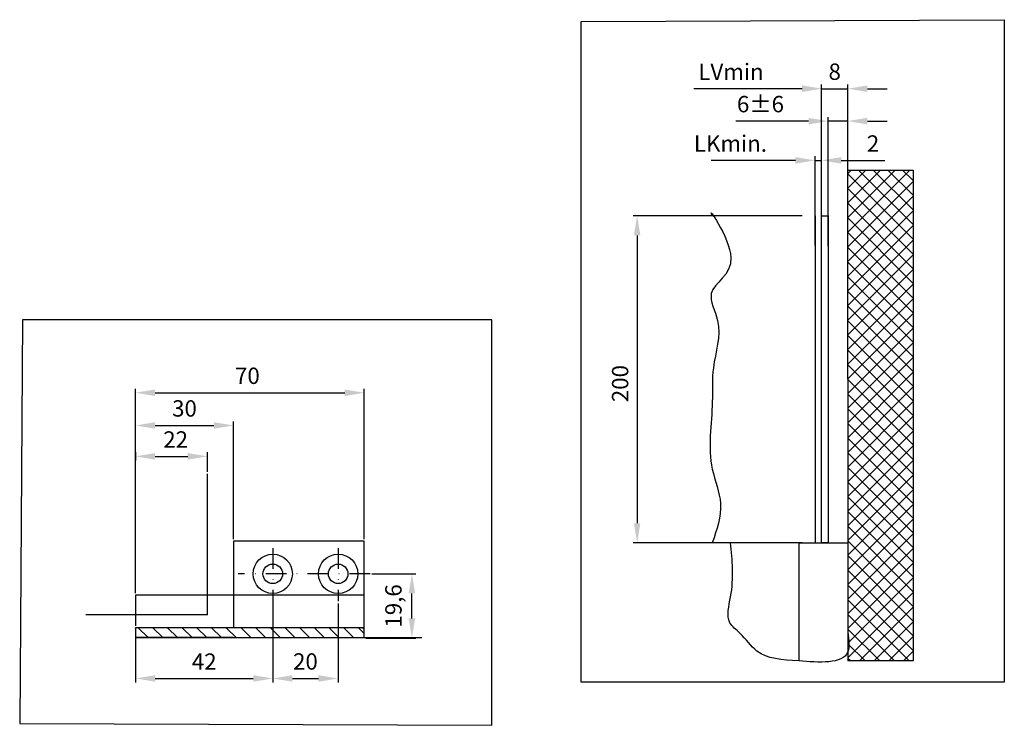
# Model space of a CAD drawing. Units: millimetres. Extents: x -2981 to 5262, y -3013 to 2395.
# Drawn here: x -2981 to -2680, y -3013 to -2797 of the extents above; entities that cross this region are included whole.
import ezdxf

# ---------------------------------------------------------------- set-up
doc = ezdxf.new("R2010")
doc.units = ezdxf.units.MM
doc.linetypes.add('STRICHPUNKT2', pattern=[12.7, 6.35, -3.175, 0, -3.175])
for name, color, linetype in [('Building-Gebäude', 6, 'Continuous'), ('centerline-Mittellinie', 92, 'STRICHPUNKT2'), ('dimension-Bemassung', 5, 'Continuous'), ('hatching-Schraffur', 5, 'Continuous'), ('hiddenline-hinterliegendelinie', 6, 'Continuous'), ('outline-Körperkante', 7, 'Continuous'), ('phantom-fiktive Kanten', 1, 'Continuous')]:
    doc.layers.add(name, color=color, linetype=linetype)
doc.layers.add('view-Ansicht', color=72, linetype='Continuous', plot=False)
doc.styles.add('Text_5', font='arial.ttf', dxfattribs={"height": 5})
doc.dimstyles.new('Details', dxfattribs={"dimtxt": 5, "dimasz": 6, "dimexe": 1.25, "dimexo": 0.625, "dimgap": 2, "dimtad": 1, "dimdec": 1, "dimtxsty": 'Text_5', "dimcen": 2.5, "dimadec": 0, "dimazin": 0, "dimtfac": 1, "dimtdec": 1, "dimtmove": 0, "dimatfit": 3, "dimfxl": 1, "dimarcsym": 0})

# ---------------------------------------------------------------- blocks, each defined once
blk = doc.blocks.new('*D31')
at = {"layer": 'Defpoints', "color": 0, "transparency": 16777216}
for p in [(186.75, 264.32), (186.75, 226.34), (220.58, 215.57)]:
    blk.add_point(p, dxfattribs=at)
at = {"layer": 'dimension-Bemassung', "color": 0, "lineweight": -2, "transparency": 16777216}
for p, q in [((220.58, 216.2), (220.58, 265.57)), ((214.58, 264.32), (181.45, 264.32))]:
    blk.add_line(p, q, dxfattribs=at)
at = {"layer": 'dimension-Bemassung', "color": 0, "transparency": 16777216}
blk.add_solid([(214.58, 265.32), (214.58, 263.32), (220.58, 264.32)], dxfattribs=at)
at = {"layer": 'dimension-Bemassung', "color": 0, "transparency": 16777216, "insert": (192.85, 268.82), "char_height": 5, "attachment_point": 5, "style": 'Text_5'}
blk.add_mtext('LVmin', dxfattribs=at)
blk = doc.blocks.new('*D32')
at = {"layer": 'Defpoints', "color": 0, "transparency": 16777216}
for p in [(228.58, 264.32), (220.58, 225.43), (228.58, 215.55)]:
    blk.add_point(p, dxfattribs=at)
at = {"layer": 'dimension-Bemassung', "color": 0, "lineweight": -2, "transparency": 16777216}
for p, q in [((220.58, 226.05), (220.58, 265.57)), ((228.58, 216.17), (228.58, 265.57)), ((214.58, 264.32), (208.58, 264.32)), ((220.58, 264.32), (228.58, 264.32)), ((234.58, 264.32), (240.58, 264.32))]:
    blk.add_line(p, q, dxfattribs=at)
at = {"layer": 'dimension-Bemassung', "color": 0, "transparency": 16777216}
for points in [[(214.58, 265.32), (214.58, 263.32), (220.58, 264.32)], [(234.58, 265.32), (234.58, 263.32), (228.58, 264.32)]]:
    blk.add_solid(points, dxfattribs=at)
at = {"layer": 'dimension-Bemassung', "color": 0, "transparency": 16777216, "insert": (224.58, 268.87), "char_height": 5, "attachment_point": 5, "style": 'Text_5'}
blk.add_mtext('8', dxfattribs=at)
blk = doc.blocks.new('*D33')
at = {"layer": 'Defpoints', "color": 0, "transparency": 16777216}
for p in [(228.58, 254.4), (222.58, 215.57), (228.58, 215.57)]:
    blk.add_point(p, dxfattribs=at)
at = {"layer": 'dimension-Bemassung', "color": 0, "lineweight": -2, "transparency": 16777216}
for p, q in [((216.58, 254.4), (194.35, 254.4)), ((222.58, 216.2), (222.58, 255.65)), ((228.58, 254.4), (222.58, 254.4)), ((228.58, 216.2), (228.58, 255.65)), ((234.58, 254.4), (240.58, 254.4))]:
    blk.add_line(p, q, dxfattribs=at)
at = {"layer": 'dimension-Bemassung', "color": 0, "transparency": 16777216}
for points in [[(216.58, 255.4), (216.58, 253.4), (222.58, 254.4)], [(234.58, 255.4), (234.58, 253.4), (228.58, 254.4)]]:
    blk.add_solid(points, dxfattribs=at)
at = {"layer": 'dimension-Bemassung', "color": 0, "transparency": 16777216, "insert": (201.86, 258.95), "char_height": 5, "attachment_point": 5, "style": 'Text_5'}
blk.add_mtext('6±6', dxfattribs=at)
blk = doc.blocks.new('*D34')
at = {"layer": 'Defpoints', "color": 0, "transparency": 16777216}
for p in [(191.19, 225.43), (164.13, 125.43), (192.16, 125.43)]:
    blk.add_point(p, dxfattribs=at)
at = {"layer": 'dimension-Bemassung', "color": 0, "lineweight": -2, "transparency": 16777216}
for p, q in [((190.56, 225.43), (162.88, 225.43)), ((164.13, 219.43), (164.13, 131.43)), ((191.53, 125.43), (162.88, 125.43))]:
    blk.add_line(p, q, dxfattribs=at)
at = {"layer": 'dimension-Bemassung', "color": 0, "transparency": 16777216}
for points in [[(163.13, 219.43), (165.13, 219.43), (164.13, 225.43)], [(163.13, 131.43), (165.13, 131.43), (164.13, 125.43)]]:
    blk.add_solid(points, dxfattribs=at)
at = {"layer": 'dimension-Bemassung', "color": 0, "transparency": 16777216, "insert": (159.58, 174.12), "char_height": 5, "attachment_point": 5, "rotation": 90, "style": 'Text_5'}
blk.add_mtext('200', dxfattribs=at)
blk = doc.blocks.new('*D35')
at = {"layer": 'Defpoints', "color": 0, "transparency": 16777216}
for p in [(186.77, 242.39), (186.77, 226.35), (218.58, 221.16)]:
    blk.add_point(p, dxfattribs=at)
at = {"layer": 'dimension-Bemassung', "color": 0, "lineweight": -2, "transparency": 16777216}
for p, q in [((212.58, 242.39), (186.77, 242.39)), ((218.58, 221.79), (218.58, 243.64))]:
    blk.add_line(p, q, dxfattribs=at)
at = {"layer": 'dimension-Bemassung', "color": 0, "transparency": 16777216}
blk.add_solid([(212.58, 243.39), (212.58, 241.39), (218.58, 242.39)], dxfattribs=at)
at = {"layer": 'dimension-Bemassung', "color": 0, "transparency": 16777216, "insert": (192.68, 246.89), "char_height": 5, "attachment_point": 5, "style": 'Text_5'}
blk.add_mtext('LKmin.', dxfattribs=at)
blk = doc.blocks.new('_None')
blk = doc.blocks.new('*D37')
at = {"layer": 'Defpoints', "color": 0, "transparency": 16777216}
for p in [(220.58, 242.39), (218.58, 215.77), (220.58, 215.57)]:
    blk.add_point(p, dxfattribs=at)
at = {"layer": 'dimension-Bemassung', "color": 0, "lineweight": -2, "transparency": 16777216}
for p, q in [((212.58, 242.39), (206.58, 242.39)), ((218.58, 216.39), (218.58, 243.64)), ((218.58, 242.39), (220.58, 242.39)), ((220.58, 216.2), (220.58, 243.64)), ((226.58, 242.39), (239.96, 242.39))]:
    blk.add_line(p, q, dxfattribs=at)
at = {"layer": 'dimension-Bemassung', "color": 0, "transparency": 16777216}
for points in [[(212.58, 243.39), (212.58, 241.39), (218.58, 242.39)], [(226.58, 243.39), (226.58, 241.39), (220.58, 242.39)]]:
    blk.add_solid(points, dxfattribs=at)
at = {"layer": 'dimension-Bemassung', "color": 0, "transparency": 16777216, "insert": (236.3, 246.9), "char_height": 5, "attachment_point": 5, "style": 'Text_5'}
blk.add_mtext('2', dxfattribs=at)
blk = doc.blocks.new('*D25')
at = {"layer": 'Defpoints', "color": 0, "transparency": 16777216}
for p in [(308.45, 212.44), (308.45, 167.06), (238.45, 150.56)]:
    blk.add_point(p, dxfattribs=at)
at = {"layer": 'dimension-Bemassung', "color": 0, "lineweight": -2, "transparency": 16777216}
for p, q in [((238.45, 151.19), (238.45, 213.69)), ((244.45, 212.44), (302.45, 212.44)), ((308.45, 167.69), (308.45, 213.69))]:
    blk.add_line(p, q, dxfattribs=at)
at = {"layer": 'dimension-Bemassung', "color": 0, "transparency": 16777216}
for points in [[(244.45, 213.44), (244.45, 211.44), (238.45, 212.44)], [(302.45, 213.44), (302.45, 211.44), (308.45, 212.44)]]:
    blk.add_solid(points, dxfattribs=at)
at = {"layer": 'dimension-Bemassung', "color": 0, "transparency": 16777216, "insert": (272.69, 216.99), "char_height": 5, "attachment_point": 5, "style": 'Text_5'}
blk.add_mtext('70', dxfattribs=at)
blk = doc.blocks.new('*D26')
at = {"layer": 'Defpoints', "color": 0, "transparency": 16777216}
for p in [(268.45, 202.44), (238.45, 175.04), (268.45, 167.06)]:
    blk.add_point(p, dxfattribs=at)
at = {"layer": 'dimension-Bemassung', "color": 0, "lineweight": -2, "transparency": 16777216}
for p, q in [((238.45, 175.67), (238.45, 203.69)), ((244.45, 202.44), (262.45, 202.44)), ((268.45, 167.69), (268.45, 203.69))]:
    blk.add_line(p, q, dxfattribs=at)
at = {"layer": 'dimension-Bemassung', "color": 0, "transparency": 16777216}
for points in [[(244.45, 203.44), (244.45, 201.44), (238.45, 202.44)], [(262.45, 203.44), (262.45, 201.44), (268.45, 202.44)]]:
    blk.add_solid(points, dxfattribs=at)
at = {"layer": 'dimension-Bemassung', "color": 0, "transparency": 16777216, "insert": (253.44, 207), "char_height": 5, "attachment_point": 5, "style": 'Text_5'}
blk.add_mtext('30', dxfattribs=at)
blk = doc.blocks.new('*D27')
at = {"layer": 'Defpoints', "color": 0, "transparency": 16777216}
for p in [(238.45, 194.92), (260.45, 192.99), (260.45, 187.61)]:
    blk.add_point(p, dxfattribs=at)
at = {"layer": 'dimension-Bemassung', "color": 0, "lineweight": -2, "transparency": 16777216}
for p, q in [((238.45, 194.29), (238.45, 191.74)), ((244.45, 192.99), (254.45, 192.99)), ((260.45, 188.23), (260.45, 194.24))]:
    blk.add_line(p, q, dxfattribs=at)
at = {"layer": 'dimension-Bemassung', "color": 0, "transparency": 16777216}
for points in [[(244.45, 193.99), (244.45, 191.99), (238.45, 192.99)], [(254.45, 193.99), (254.45, 191.99), (260.45, 192.99)]]:
    blk.add_solid(points, dxfattribs=at)
at = {"layer": 'dimension-Bemassung', "color": 0, "transparency": 16777216, "insert": (250.73, 197.5), "char_height": 5, "attachment_point": 5, "style": 'Text_5'}
blk.add_mtext('22', dxfattribs=at)
blk = doc.blocks.new('*D28')
at = {"layer": 'Defpoints', "color": 0, "transparency": 16777216}
for p in [(310.13, 157.07), (323.01, 157.07), (308.33, 137.43)]:
    blk.add_point(p, dxfattribs=at)
at = {"layer": 'dimension-Bemassung', "color": 0, "lineweight": -2, "transparency": 16777216}
for p, q in [((310.75, 157.07), (324.26, 157.07)), ((323.01, 143.43), (323.01, 151.07)), ((308.96, 137.43), (324.26, 137.43))]:
    blk.add_line(p, q, dxfattribs=at)
at = {"layer": 'dimension-Bemassung', "color": 0, "transparency": 16777216}
for points in [[(322.01, 151.07), (324.01, 151.07), (323.01, 157.07)], [(322.01, 143.43), (324.01, 143.43), (323.01, 137.43)]]:
    blk.add_solid(points, dxfattribs=at)
at = {"layer": 'dimension-Bemassung', "color": 0, "transparency": 16777216, "insert": (318.01, 147.25), "char_height": 5, "attachment_point": 5, "rotation": 90, "style": 'Text_5'}
blk.add_mtext('19,6', dxfattribs=at)
blk = doc.blocks.new('*D29')
at = {"layer": 'Defpoints', "color": 0, "transparency": 16777216}
for p in [(280.46, 148.73), (238.5, 137.77), (280.46, 125.06)]:
    blk.add_point(p, dxfattribs=at)
at = {"layer": 'dimension-Bemassung', "color": 0, "lineweight": -2, "transparency": 16777216}
for p, q in [((280.46, 148.73), (280.46, 123.81)), ((238.5, 137.77), (238.5, 123.81)), ((244.5, 125.06), (274.46, 125.06))]:
    blk.add_line(p, q, dxfattribs=at)
at = {"layer": 'dimension-Bemassung', "color": 0, "transparency": 16777216}
for points in [[(244.5, 126.06), (244.5, 124.06), (238.5, 125.06)], [(274.46, 126.06), (274.46, 124.06), (280.46, 125.06)]]:
    blk.add_solid(points, dxfattribs=at)
at = {"layer": 'dimension-Bemassung', "color": 0, "transparency": 16777216, "insert": (259.48, 129.57), "char_height": 5, "attachment_point": 5, "style": 'Text_5'}
blk.add_mtext('42', dxfattribs=at)
blk = doc.blocks.new('*D30')
at = {"layer": 'Defpoints', "color": 0, "transparency": 16777216}
for p in [(280.46, 148.53), (300.42, 148.6), (300.42, 125.06)]:
    blk.add_point(p, dxfattribs=at)
at = {"layer": 'dimension-Bemassung', "color": 0, "lineweight": -2, "transparency": 16777216}
for p, q in [((280.46, 147.91), (280.46, 123.81)), ((300.42, 147.98), (300.42, 123.81)), ((286.46, 125.06), (294.42, 125.06))]:
    blk.add_line(p, q, dxfattribs=at)
at = {"layer": 'dimension-Bemassung', "color": 0, "transparency": 16777216}
for points in [[(286.46, 126.06), (286.46, 124.06), (280.46, 125.06)], [(294.42, 126.06), (294.42, 124.06), (300.42, 125.06)]]:
    blk.add_solid(points, dxfattribs=at)
at = {"layer": 'dimension-Bemassung', "color": 0, "transparency": 16777216, "insert": (290.44, 129.61), "char_height": 5, "attachment_point": 5, "style": 'Text_5'}
blk.add_mtext('20', dxfattribs=at)
blk = doc.blocks.new('Detail_AR_TEP_Wandanschluss', base_point=(187.14, 125.43))
at = {"layer": 'hatching-Schraffur'}
h = blk.add_hatch(dxfattribs=at)
h.set_pattern_fill('ANSI37', color=256, style=0)
h.paths.add_polyline_path([(248.58, 239.44), (228.58, 239.44), (228.58, 175.43), (228.58, 89.29), (248.58, 89.29)])
at = {"layer": 'Building-Gebäude'}
for q in [(228.58, 239.44), (228.58, 89.29)]:
    blk.add_line((228.58, 175.43), q, dxfattribs=at)
at = {"layer": 'hatching-Schraffur'}
blk.add_open_spline([(187.14, 225.43), (184.96, 229.55), (199.27, 209.29), (183.82, 203.78), (190.95, 191.18), (186.74, 180.41), (187.62, 165.17), (185, 151.04), (191.15, 136.99), (188.53, 129.44), (187.14, 125.43)], degree=3, knots=[0, 0, 0, 0, 13.970885, 26.509404, 34.909557, 49.445032, 59.838181, 80.497654, 91.301302, 103.557507, 103.557507, 103.557507, 103.557507], dxfattribs=at)
at = {"layer": 'hiddenline-hinterliegendelinie'}
blk.add_line((218.58, 225.43), (218.58, 125.43), dxfattribs=at)
at = {"layer": 'outline-Körperkante'}
for p, q in [((214.58, 225.43), (187.14, 225.43)), ((214.58, 125.43), (187.14, 125.43)), ((213.58, 125.43), (228.58, 125.43)), ((213.58, 125.43), (213.58, 89.29)), ((228.58, 125.43), (228.58, 89.29))]:
    blk.add_line(p, q, dxfattribs=at)
blk.add_lwpolyline([(220.58, 225.43), (222.58, 225.43), (222.58, 125.43), (220.58, 125.43)], close=True, dxfattribs=at)
at = {"layer": 'phantom-fiktive Kanten'}
for p, q in [((228.58, 239.44), (248.58, 239.44)), ((248.58, 239.44), (248.58, 89.29)), ((248.58, 89.29), (228.58, 89.29))]:
    blk.add_line(p, q, dxfattribs=at)
blk.add_open_spline([(228.58, 98.1), (228.89, 95.84), (229.96, 87.9), (213.35, 89.47), (201.48, 89.92), (196.62, 97.26), (190.91, 101.51), (194.03, 112.25), (193.26, 120.11), (192.74, 125.43)], degree=3, knots=[0, 0, 0, 0, 6.054684, 21.305372, 34.437646, 42.074053, 46.425713, 54.325583, 70.858735, 70.858735, 70.858735, 70.858735], dxfattribs=at)
at = {"layer": 'dimension-Bemassung'}
for base, p1, p2, text, override, picture, middle in [((186.75, 264.32), (220.58, 215.57), (186.75, 226.34), 'LVmin', {"dimse2": 1, "dimsd2": 1}, '*D31', (192.85, 264.32)), ((192.81, 237.2), (218.58, 221.16), (192.81, 212.72), 'LKmin.', {"dimblk2": 'None', "dimsah": 1, "dimse2": 1}, '*D35', (197.59, 237.2))]:
    dim = blk.add_linear_dim(base=base, p1=p1, p2=p2, text=text, dimstyle='Details', override=override, dxfattribs=at)
    dim.commit()
    dim.dimension.update_dxf_attribs({"geometry": picture, "text_midpoint": middle, "dimtype": 128})
for base, p1, p2, picture, middle in [((228.58, 264.32), (220.58, 225.43), (228.58, 215.55), '*D32', (224.58, 264.32)), ((220.58, 242.39), (218.58, 215.77), (220.58, 215.57), '*D37', (236.3, 242.39))]:
    dim = blk.add_linear_dim(base=base, p1=p1, p2=p2, dimstyle='Details', dxfattribs=at)
    dim.commit()
    dim.dimension.update_dxf_attribs({"geometry": picture, "text_midpoint": middle, "dimtype": 128})
dim = blk.add_linear_dim(base=(228.58, 254.4), p1=(222.58, 215.57), p2=(228.58, 215.57), dimstyle='Details', override={"dimgap": 2, "dimtol": 1, "dimlim": 0, "dimtp": 6, "dimtm": 6}, dxfattribs=at)
dim.commit()
dim.dimension.update_dxf_attribs({"geometry": '*D33', "text_midpoint": (201.86, 254.4), "dimtype": 128})
dim = blk.add_linear_dim(base=(164.13, 125.43), p1=(191.19, 225.43), p2=(192.16, 125.43), angle=90, text='200', dimstyle='Details', override={"dimpost": '(<>)'}, dxfattribs=at)
dim.commit()
dim.dimension.update_dxf_attribs({"geometry": '*D34', "text_midpoint": (164.13, 174.12), "dimtype": 128})
blk = doc.blocks.new('Detail_XBodenführung_DG-TB_Rechts', base_point=(150.84, 137.56))
at = {"layer": 'hatching-Schraffur'}
h = blk.add_hatch(dxfattribs=at)
h.set_pattern_fill('ANSI31', color=256, style=0)
h.set_pattern_definition([(135, (238.451, 137.5645), (2.24506, 2.24506), [])])
h.paths.add_polyline_path([(268.45, 137.56), (263.45, 137.56), (263.45, 140.56), (268.45, 140.56), (307.94, 140.56), (308.45, 140.05), (308.45, 137.56)])
h.paths.add_polyline_path([(263.45, 140.56), (263.45, 137.56), (238.45, 137.56), (238.45, 140.56)])
at = {"layer": 'centerline-Mittellinie'}
for p, q in [((280.45, 164.95), (280.45, 148.71)), ((300.45, 164.95), (300.45, 148.71)), ((310.24, 157.06), (269.89, 157.06))]:
    blk.add_line(p, q, dxfattribs=at)
at = {"layer": 'hatching-Schraffur'}
for p, q in [((238.45, 140.42), (238.45, 140.56)), ((240.84, 140.56), (240.95, 140.68)), ((308.45, 140.05), (307.94, 140.56))]:
    blk.add_line(p, q, dxfattribs=at)
at = {"layer": 'outline-Körperkante'}
for p, q in [((260.45, 171.06), (260.45, 187.61)), ((260.45, 144.56), (260.45, 184.65)), ((308.45, 167.06), (268.45, 167.06)), ((268.45, 167.06), (268.45, 140.56)), ((300.45, 167.06), (280.45, 167.06)), ((308.45, 137.56), (308.45, 167.06)), ((308.45, 137.56), (308.45, 157.06)), ((238.45, 144.56), (223.24, 144.56)), ((238.45, 144.56), (227.3, 144.56)), ((260.45, 144.56), (238.45, 144.56)), ((268.45, 140.56), (238.45, 140.56)), ((238.45, 140.56), (238.45, 137.56)), ((308.45, 140.56), (268.45, 140.56)), ((267.45, 137.56), (238.45, 137.56)), ((238.45, 137.56), (240.95, 137.56)), ((238.45, 137.56), (257.95, 137.56)), ((238.45, 137.56), (268.45, 137.56)), ((268.45, 137.56), (308.45, 137.56)), ((308.45, 137.56), (326.06, 137.56))]:
    blk.add_line(p, q, dxfattribs=at)
for centre, radius in [((280.45, 157.06), 6), ((300.45, 157.06), 6), ((280.45, 157.06), 3), ((300.45, 157.06), 3)]:
    blk.add_circle(centre, radius, dxfattribs=at)
at = {"layer": 'phantom-fiktive Kanten'}
for p, q in [((308.45, 150.56), (238.45, 150.56)), ((238.45, 150.56), (238.45, 141.19)), ((308.45, 140.56), (308.45, 150.56)), ((268.45, 140.56), (238.45, 140.56)), ((238.45, 140.56), (238.45, 137.56)), ((268.45, 137.56), (267.45, 137.56))]:
    blk.add_line(p, q, dxfattribs=at)
at = {"layer": 'dimension-Bemassung'}
for base, p1, p2, picture, middle in [((308.45, 212.44), (238.45, 150.56), (308.45, 167.06), '*D25', (272.69, 212.44)), ((268.45, 202.44), (238.45, 175.04), (268.45, 167.06), '*D26', (253.44, 202.44)), ((260.45, 192.99), (238.45, 194.92), (260.45, 187.61), '*D27', (250.73, 192.99))]:
    dim = blk.add_linear_dim(base=base, p1=p1, p2=p2, dimstyle='Details', dxfattribs=at)
    dim.commit()
    dim.dimension.update_dxf_attribs({"geometry": picture, "text_midpoint": middle, "dimtype": 128})
dim = blk.add_linear_dim(base=(323.01, 157.07), p1=(308.33, 137.43), p2=(310.13, 157.07), angle=90, dimstyle='Details', dxfattribs=at)
dim.commit()
dim.dimension.update_dxf_attribs({"geometry": '*D28', "text_midpoint": (318.01, 147.25)})
dim = blk.add_linear_dim(base=(280.46, 125.06), p1=(238.5, 137.77), p2=(280.46, 148.73), dimstyle='Details', override={"dimexo": 0}, dxfattribs=at)
dim.commit()
dim.dimension.update_dxf_attribs({"geometry": '*D29', "text_midpoint": (259.48, 129.57)})
dim = blk.add_linear_dim(base=(300.42, 125.06), p1=(280.46, 148.53), p2=(300.42, 148.6), dimstyle='Details', dxfattribs=at)
dim.commit()
dim.dimension.update_dxf_attribs({"geometry": '*D30', "text_midpoint": (290.44, 129.61)})

msp = doc.modelspace()

# ---------------------------------------------------------------- linework, layer by layer
at = {"layer": 'view-Ansicht'}
for points in [[(-2809.2, -2797.94), (-2679.79, -2797.4), (-2679.79, -3000), (-2809.2, -3000)], [(-2981, -3012.63), (-2836.55, -3013.21), (-2836.55, -2889.17), (-2980.14, -2889.17)]]:
    msp.add_lwpolyline(points, close=True, dxfattribs=at)

# ---------------------------------------------------------------- block references
for name, p in [('Detail_AR_TEP_Wandanschluss', (-2769.11, -2957.39)), ('Detail_XBodenführung_DG-TB_Rechts', (-3033.19, -2986.38))]:
    msp.add_blockref(name, p)

doc.saveas('drawing.dxf')
